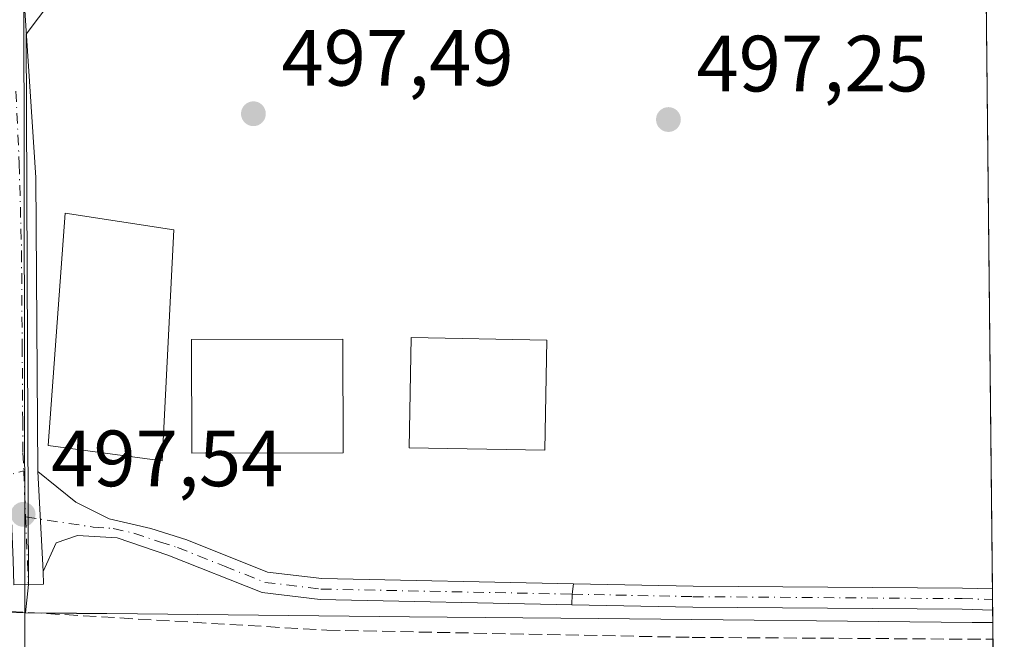
# Model space of a CAD drawing. Units: metres. Extents: x 569715 to 573153, y 4749602 to 4751955.
# Drawn here: x 573017 to 573140, y 4749775 to 4749853 of the extents above; entities that cross this region are included whole.
import ezdxf

# ---------------------------------------------------------------- set-up
doc = ezdxf.new("R2010")
doc.units = ezdxf.units.M
doc.header["$MEASUREMENT"] = 0
doc.linetypes.add('DGN Style 3', pattern=[2.307223458686699, 1.648016756204785, -0.6592067024819142])
doc.linetypes.add('DGN Style 4', pattern=[2.6384748266838614, 1.318413404963828, -0.6592067024819142, 0.001648016756204785, -0.6592067024819142])
for name, color, linetype, lineweight in [('Camino Cxs', 7, 'Continuous', 0), ('Camino eje', 30, 'DGN Style 4', 13), ('Carretera de calzada única Cxs', 7, 'Continuous', 13), ('Carretera de calzada única eje', 7, 'DGN Style 4', 0), ('Comarca CxS', 21, 'Continuous', 0), ('Comunidad Autónoma CxS', 142, 'Continuous', 0), ('Corriente artificial lineal', 4, 'DGN Style 3', 13), ('Edificación Cxs', 1, 'Continuous', 13), ('Municipio CxS', 4, 'Continuous', 0), ('Núcleo urbano CxS', 7, 'Continuous', 0), ('Pastizal CxS', 92, 'Continuous', 0), ('Pista pavimentada Cxs', 135, 'Continuous', 0), ('Pista pavimentada eje', 135, 'DGN Style 4', 0), ('Provincia CxS', 1, 'Continuous', 0), ('Punto de cota en terreno', 7, 'Continuous', 0), ('Rótulo de punto de cota en terreno', 7, 'Continuous', 0), ('Tendido', 6, 'Continuous', 0)]:
    doc.layers.add(name, color=color, linetype=linetype, lineweight=lineweight)
doc.styles.add('Style-Arial', font='txt')

# ---------------------------------------------------------------- blocks, each defined once
blk = doc.blocks.new('*U11')
at = {"layer": 'Núcleo urbano CxS', "color": 7, "linetype": 'Continuous', "lineweight": 0}
blk.add_polyline3d([(572552.8963000001, 4749783.508500001, 499.2822000000015), (572803.6325000003, 4749779.5065, 498.0568000000058), (572928.4426999995, 4749779.356100001, 497.0647999999928), (572966.3620999996, 4749779.310500001, 497.0096999999951), (572971.7481000006, 4749779.303900001, 496.9275000000052), (572971.7515000004, 4749779.303900001, 496.9274000000005), (572979.6310999999, 4749779.217900001, 496.9893000000012), (573017.5475000005, 4749778.803300001, 497.1290000000009), (573023.9654999999, 4749778.738500001, 496.5862999999954), (573031.6253000004, 4749778.6611, 496.4382000000041), (573065.7802999998, 4749778.3159, 496.6834999999992), (573089.5053000003, 4749778.076099999, 496.6027000000031), (573136.4445000002, 4749777.6019, 496.4054000000033), (573139.0191000003, 4749777.566099999, 496.4155000000028), (573139.1897999998, 4749761.5623, 497.5883999999933), (573136.2675000001, 4749761.6029, 497.5872999999993), (573028.6986999996, 4749762.689900001, 498.328800000003), (573017.3827000001, 4749762.804099999, 498.5185000000056), (572971.6183000002, 4749763.304500001, 498.9850000000006), (572928.5373000001, 4749763.356500001, 499.1546999999992), (572803.5553000001, 4749763.5067, 498.4279999999999), (572803.4408999998, 4749763.5077, 498.4271000000008), (572552.6453, 4749767.510700001, 499.4078000000009)], dxfattribs=at)
blk = doc.blocks.new('5PATER')
at = {"layer": 'Punto de cota en terreno', "linetype": 'Continuous', "lineweight": 0}
h = blk.add_hatch(color=51, dxfattribs=at)
edge = h.paths.add_edge_path()
edge.add_ellipse((0, 0), major_axis=(-0.1095731443231308, -0.1110710700762829), ratio=0.9994222409660322, start_angle=0, end_angle=360)

msp = doc.modelspace()

# ---------------------------------------------------------------- linework, layer by layer
at = {"layer": 'Camino Cxs', "color": 7, "linetype": 'Continuous', "lineweight": 0, "extrusion": (0.137587769994572, -0.0615601324513376, 0.9885747091851455), "elevation": -213056.2025152722, "flags": 128}
msp.add_lwpolyline([(4569648.517707593, 1400626.934517812), (4569649.746085435, 1400627.439388398), (4569651.009649101, 1400627.860003314)], dxfattribs=at)
at = {"layer": 'Camino Cxs', "color": 7, "linetype": 'Continuous', "lineweight": 0, "extrusion": (0.0005657456027616606, -0.05354175993913907, 0.9985654509718092), "elevation": -253491.4220090091, "flags": 128}
msp.add_lwpolyline([(623292.447048911, 4736682.8373923), (623292.447048911, 4736680.183537289)], dxfattribs=at)
at = {"layer": 'Camino Cxs', "color": 7, "linetype": 'Continuous', "lineweight": 0}
msp.add_polyline3d([(573086.1743000001, 4749779.8181, 496.9006999999983), (573086.2204, 4749781.143200001, 496.976800000004), (573086.3569, 4749782.466399999, 497.0402000000031), (573101.4001000002, 4749782.1601, 496.8429000000033), (573135.2100999998, 4749781.9101, 496.7342000000062), (573138.9700999996, 4749781.800100001, 496.7165999999997), (573138.9740000004, 4749781.800000001, 496.7165999999997), (573139.0022, 4749779.15, 496.5745000000024), (573139.0000999998, 4749779.1501, 496.5745000000024), (573135.1601, 4749779.2601, 496.5984000000026), (573101.3400999998, 4749779.5101, 496.7204999999958)], close=True, dxfattribs=at)
for points in [[(573086.3569, 4749782.466399999, 497.0402000000031), (573101.4001000002, 4749782.1601, 496.8429000000033), (573135.2100999998, 4749781.9101, 496.7342000000062), (573138.9700999996, 4749781.800100001, 496.7165999999997), (573138.9737999998, 4749781.800000001, 496.7165999999997)], [(573139.0017999997, 4749779.1501, 496.5745000000024), (573135.1601, 4749779.2601, 496.5984000000026), (573101.3400999998, 4749779.5101, 496.7204999999958), (573086.1743000001, 4749779.8181, 496.9006999999983)]]:
    msp.add_polyline3d(points, dxfattribs=at)
at = {"layer": 'Camino eje', "color": 30, "linetype": 'DGN Style 4', "lineweight": 13}
for points in [[(572958.3501000004, 4749789.8301, 500.1016999999993), (572960.1101000002, 4749787.590100001, 501.5016999999935), (572961.8101000004, 4749785.670100001, 501.8460000000051), (572964.1300999997, 4749784.7501, 503.8046999999933), (572965.1501000002, 4749783.9901, 504.4416999999958), (572967.8701, 4749783.950099999, 507.6731), (572971.3101000004, 4749784.425100001, 508.0994999999967), (572978.1501000002, 4749785.860099999, 510.2850000000035), (572985.4901000002, 4749787.460100001, 512.6252999999997), (572991.2701000003, 4749789.2601, 509.2161000000052), (572994.4901000002, 4749790.460100001, 509.1287000000011), (573003.6700999998, 4749793.020099999, 506.1143000000012), (573006.1501000002, 4749793.620100001, 504.7203000000009), (573017.3290999997, 4749796.649700001, 503.1217000000034)], [(573086.2204, 4749781.143200001, 496.976800000004), (573101.3701, 4749780.835100001, 496.7814999999973), (573135.1851000004, 4749780.585100001, 496.6662999999971), (573138.9851000002, 4749780.475099999, 496.6454999999987), (573138.9880999997, 4749780.475000001, 496.6454999999987)]]:
    msp.add_polyline3d(points, dxfattribs=at)
at = {"layer": 'Carretera de calzada única Cxs', "color": 7, "linetype": 'Continuous', "lineweight": 13, "extrusion": (0.9165097814919835, 0.06037408516063913, 0.3954298803461019), "elevation": 812141.0031135062, "flags": 128}
msp.add_lwpolyline([(4701916.946240371, -349100.1780168593), (4701895.911178244, -349100.2153605099), (4701859.014676937, -349094.7024360371)], dxfattribs=at)
at = {"layer": 'Carretera de calzada única Cxs', "color": 7, "linetype": 'Continuous', "lineweight": 13, "extrusion": (0.01960773095814765, -0.3725468886581239, 0.9278062042462447), "elevation": -1757819.934925507, "flags": 128}
msp.add_lwpolyline([(821870.8533251206, 4373044.213238534), (821870.8533251206, 4373030.678778047)], dxfattribs=at)
at = {"layer": 'Carretera de calzada única Cxs', "color": 7, "linetype": 'Continuous', "lineweight": 13}
for points in [[(573013.6101000002, 4749993.020099999, 498.8227000000043), (573014.1700999998, 4749970.780099999, 498.8806000000041), (573016.0500999996, 4749924.220100001, 498.4039000000049), (573016.9687000001, 4749891.706300001, 498.0437999999995), (573017.4527000003, 4749854.488700001, 497.644100000005), (573018.8501000004, 4749833.5001, 497.6098000000056), (573019.1001000004, 4749796.540100001, 502.6733999999997), (573019.7600999996, 4749784.0001, 497.6242000000057), (573019.7934999998, 4749782.407500001, 497.507700000002), (573016.0679000001, 4749782.327299999, 497.632500000007), (573016.0000999998, 4749785.420100001, 498.147100000002), (573015.3501000004, 4749801.270099999, 502.6888999999938), (573015.1201, 4749833.370100001, 497.6244000000006), (573014.4998000005, 4749842.700099999, 497.5442999999942), (573014.2701000003, 4749846.1501, 497.6165000000037), (573013.1700999998, 4749862.780099999, 497.7605999999942), (573012.6370999999, 4749867.672, 497.8212000000058), (573012.1470999997, 4749872.169199999, 497.8929000000062), (573011.9167, 4749874.284299999, 497.9263000000064), (573010.9550999999, 4749886.834100001, 498.3862999999984), (573006.7219000002, 4749980.602700001, 499.0255999999936)], [(573019.7600999996, 4749784.0001, 497.6242000000057), (573019.7934999998, 4749782.407500001, 497.507700000002), (573016.0679000001, 4749782.327299999, 497.632500000007), (573016.0000999998, 4749785.420100001, 498.147100000002)]]:
    msp.add_polyline3d(points, dxfattribs=at)
at = {"layer": 'Carretera de calzada única eje', "color": 7, "linetype": 'DGN Style 4', "lineweight": 0, "extrusion": (0.01770113033015306, -0.4353127965595939, 0.9001052378119464), "elevation": -2057051.345769035, "flags": 128}
msp.add_lwpolyline([(765525.7470228912, 4251050.154679022), (765525.7470228911, 4251043.701437766)], dxfattribs=at)
at = {"layer": 'Carretera de calzada única eje', "color": 7, "linetype": 'DGN Style 4', "lineweight": 0, "extrusion": (0.0123387288055573, -0.3034225102189469, 0.9527762255975409), "elevation": -1433646.469477379, "flags": 128}
msp.add_lwpolyline([(765535.9253679797, 4499719.43653656), (765535.9253679797, 4499710.529924965)], dxfattribs=at)
at = {"layer": 'Carretera de calzada única eje', "color": 7, "linetype": 'DGN Style 4', "lineweight": 0}
msp.add_polyline3d([(573016.3450999996, 4749844.3245, 497.5887999999978), (573016.7600999996, 4749835.2501, 497.5028000000021), (573017.0475000005, 4749824.1951, 497.7770000000019), (573017.1328999996, 4749812.282500001, 497.8478999999934), (573017.1955000004, 4749803.042500001, 500.3151999999973), (573017.2251000004, 4749798.905099999, 502.6546999999992), (573017.3290999997, 4749796.649700001, 503.1217000000034)], dxfattribs=at)
at = {"layer": 'Comarca CxS', "color": 21, "linetype": 'Continuous', "lineweight": 0, "flags": 128}
msp.add_lwpolyline([(571280.2529579808, 4749622.207509572), (569738.5400005319, 4749606.209982463), (569715.0000005309, 4751919.639982438), (570787.182225644, 4751930.772290826), (571694.9553004103, 4751940.197563489), (572994.0894757649, 4751953.686320384), (573115.8000005564, 4751954.949982438), (573116.8806000003, 4751853.613200001), (573140.4700005561, 4749641.509982461), (572416.6268755737, 4749633.999051223)], close=True, dxfattribs=at)
at = {"layer": 'Comunidad Autónoma CxS', "color": 142, "linetype": 'Continuous', "lineweight": 0, "flags": 128}
msp.add_lwpolyline([(571280.2529579808, 4749622.207509572), (569738.5400005319, 4749606.209982463), (569715.0000005309, 4751919.639982438), (570787.182225644, 4751930.772290826), (571694.9553004103, 4751940.197563489), (572994.0894757649, 4751953.686320384), (573115.8000005564, 4751954.949982438), (573116.8806000003, 4751853.613200001), (573140.4700005561, 4749641.509982461), (572416.6268755737, 4749633.999051223)], close=True, dxfattribs=at)
at = {"layer": 'Corriente artificial lineal', "color": 4, "linetype": 'DGN Style 3', "lineweight": 13}
msp.add_polyline3d([(572772.9334000006, 4749938.420299999, 498.9964000000036), (572774.4501, 4749935.590100001, 499.0610000000015), (572795.0100999996, 4749899.590100001, 498.3665000000037), (572814.9301000005, 4749863.8301, 497.9588999999978), (572854.0500999996, 4749791.110099999, 497.3294000000024), (572861.8501000004, 4749778.470100001, 497.2989999999991), (572912.0900999998, 4749777.9901, 497.1389999999956), (572978.3701, 4749776.630100001, 497.1432000000059), (572990.9301000005, 4749777.9001, 496.8448000000063), (573010.9600999998, 4749779.2601, 496.8246999999974), (573055.4001000002, 4749776.620100001, 496.632700000002), (573101.2500999998, 4749775.720100001, 496.460699999996), (573139.0414000005, 4749775.477, 496.3222999999998)], dxfattribs=at)
at = {"layer": 'Edificación Cxs', "color": 1, "linetype": 'Continuous', "lineweight": 13}
for points in [[(573036.1700999998, 4749826.9301, 498.2375999999931), (573034.7301000003, 4749797.890100001, 499.0883000000031), (573020.4001000002, 4749799.8101, 502.3913999999932), (573022.5301000001, 4749829.0101, 499.1834999999992), (573036.1700999998, 4749826.9301, 498.2375999999931)], [(573057.4401000004, 4749798.9101, 499.4419000000053), (573038.4401000004, 4749798.850099999, 498.9404000000068), (573038.4001000002, 4749813.1501, 499.3674000000028), (573057.4200999998, 4749813.190099999, 498.4036999999954), (573057.4401000004, 4749798.9101, 499.4419000000053)], [(573083.0201000003, 4749813.0801, 499.5041999999958), (573082.7701000003, 4749799.2301, 499.2960000000021), (573065.7500999998, 4749799.540100001, 499.7005999999965), (573066.0000999998, 4749813.390100001, 500.023199999996), (573083.0201000003, 4749813.0801, 499.5041999999958)]]:
    msp.add_polyline3d(points, dxfattribs=at)
for points in [[(573036.1700999998, 4749826.9301, 502.3913999999932), (573034.7301000003, 4749797.890100001, 502.3913999999932), (573020.4001000002, 4749799.8101, 502.3913999999932), (573022.5301000001, 4749829.0101, 502.3913999999932)], [(573057.4401000004, 4749798.9101, 499.4419000000053), (573038.4401000004, 4749798.850099999, 499.4419000000053), (573038.4001000002, 4749813.1501, 499.4419000000053), (573057.4200999998, 4749813.190099999, 499.4419000000053)], [(573083.0201000003, 4749813.0801, 500.023199999996), (573082.7701000003, 4749799.2301, 500.023199999996), (573065.7500999998, 4749799.540100001, 500.023199999996), (573066.0000999998, 4749813.390100001, 500.023199999996)]]:
    msp.add_3dface(points, dxfattribs=at)
at = {"layer": 'Municipio CxS', "color": 4, "linetype": 'Continuous', "lineweight": 0, "flags": 128}
msp.add_lwpolyline([(573116.8806000003, 4751853.613200001), (573140.4700005561, 4749641.509982461), (572416.6268755737, 4749633.999051223)], dxfattribs=at)
at = {"layer": 'Núcleo urbano CxS', "color": 7, "linetype": 'Continuous', "lineweight": 0, "extrusion": (0.01019598145769175, 0.9999461250822922, 0.001946508418498684), "elevation": 4755366.355905398, "flags": 128}
msp.add_lwpolyline([(-524559.0133706586, -8759.248233720627), (-524565.4316977477, -8759.790933940812), (-524573.0918887579, -8759.93903502931), (-524607.2486330203, -8759.693741454916), (-524630.9748447831, -8759.774545414), (-524677.9164398003, -8759.971853637502), (-524680.491270988, -8759.961735072317)], dxfattribs=at)
at = {"layer": 'Núcleo urbano CxS', "color": 7, "linetype": 'Continuous', "lineweight": 0, "extrusion": (0.0004756413534439359, -0.04456098217503076, 0.9990065528478278), "elevation": -210886.2225021516, "flags": 128}
msp.add_lwpolyline([(623802.3360342135, 4738699.521576266), (623802.3360342135, 4738697.430179563)], dxfattribs=at)
at = {"layer": 'Núcleo urbano CxS', "color": 7, "linetype": 'Continuous', "lineweight": 0, "extrusion": (-0.0009663196994521527, 0.09060614656659738, 0.9958863350958235), "elevation": 430299.2980685747, "flags": 128}
msp.add_lwpolyline([(-623760.1933373413, -4723835.456846778), (-623760.1933373412, -4723821.483975745)], dxfattribs=at)
at = {"layer": 'Núcleo urbano CxS', "color": 7, "linetype": 'Continuous', "lineweight": 0}
for points in [[(573074.3016999997, 4749973.972800001, 498.1199000000051), (573075.5976999998, 4749968.7926, 498.0960999999952), (573075.3331000004, 4749966.543600001, 498.1104999999953), (573074.3327000003, 4749962.558300001, 498.2148000000016), (573051.9507999998, 4749936.880799999, 498.7425999999978), (573052.1469000002, 4749931.403200001, 498.5774999999995), (573052.6107999999, 4749918.441000001, 498.2884999999952), (573056.9989, 4749918.3047, 498.1569000000018), (573059.1771, 4749897.0825, 497.6607999999979), (573059.1771, 4749886.935500001, 497.4070000000065), (573042.4945, 4749878.4976, 497.4621000000043), (573022.3860999999, 4749857.860099999, 497.6901000000071), (573017.6500000004, 4749851.526000001, 497.5817999999999), (573017.9099000003, 4749782.366900001, 497.3706999999995), (573017.5475000005, 4749778.803300001, 497.1290000000009), (572979.6310999999, 4749779.217900001, 496.9893000000012)], [(573059.1771, 4749886.935500001, 497.4070000000065), (573042.4945, 4749878.4976, 497.4621000000043), (573022.3860999999, 4749857.860099999, 497.6901000000071), (573017.6500000004, 4749851.526000001, 497.5817999999999), (573017.9099000003, 4749782.366900001, 497.3706999999995), (573017.5475000005, 4749778.803300001, 497.1290000000009)], [(572966.3620999996, 4749779.310500001, 497.0096999999951), (572971.7481000006, 4749779.303900001, 496.9275000000052), (572971.7515000004, 4749779.303900001, 496.9274000000005), (572979.6310999999, 4749779.217900001, 496.9893000000012), (573017.5475000005, 4749778.803300001, 497.1290000000009)], [(572966.3620999996, 4749779.310500001, 497.0096999999951), (572971.7481000006, 4749779.303900001, 496.9275000000052), (572971.7515000004, 4749779.303900001, 496.9274000000005), (572979.6310999999, 4749779.217900001, 496.9893000000012), (573017.5475000005, 4749778.803300001, 497.1290000000009)]]:
    msp.add_polyline3d(points, dxfattribs=at)
at = {"layer": 'Pastizal CxS', "color": 92, "linetype": 'Continuous', "lineweight": 0, "extrusion": (5.576511661346584e-05, -0.005229188895712923, 0.9999863261433853), "elevation": -24308.86817548021, "flags": 128}
msp.add_lwpolyline([(573137.9388832893, 4749814.006426675), (573138.9454108139, 4749719.623936251)], dxfattribs=at)
at = {"layer": 'Pastizal CxS', "color": 92, "linetype": 'Continuous', "lineweight": 0, "extrusion": (0.0006740020194960731, -0.06333707224316149, 0.9979919643969797), "elevation": -299955.2898384788, "flags": 128}
msp.add_lwpolyline([(623648.5088989405, 4733920.683669064), (623648.5088989405, 4733919.355927891)], dxfattribs=at)
at = {"layer": 'Pastizal CxS', "color": 92, "linetype": 'Continuous', "lineweight": 0, "extrusion": (0.0006685311210652664, -0.06326691800938243, 0.997996417905262), "elevation": -299625.2060022166, "flags": 128}
msp.add_lwpolyline([(623294.3405480605, 4733986.904074785), (623294.3405480605, 4733985.576440796)], dxfattribs=at)
at = {"layer": 'Pastizal CxS', "color": 92, "linetype": 'Continuous', "lineweight": 0, "extrusion": (0.0006767951912322151, -0.06306138726048131, 0.9980094204891318), "elevation": -298644.2374194673, "flags": 128}
msp.add_lwpolyline([(624079.2266469033, 4733944.15633566), (624079.2266469034, 4733942.569084888)], dxfattribs=at)
at = {"layer": 'Pastizal CxS', "color": 92, "linetype": 'Continuous', "lineweight": 0, "extrusion": (0.01019598145769175, 0.9999461250822922, 0.001946508418498684), "elevation": 4755366.355905398, "flags": 128}
msp.add_lwpolyline([(-524559.0133706586, -8759.248233720627), (-524565.4316977477, -8759.790933940812), (-524573.0918887579, -8759.93903502931), (-524607.2486330203, -8759.693741454916), (-524630.9748447831, -8759.774545414), (-524677.9164398003, -8759.971853637502), (-524680.491270988, -8759.961735072317)], dxfattribs=at)
at = {"layer": 'Pastizal CxS', "color": 92, "linetype": 'Continuous', "lineweight": 0}
msp.add_polyline3d([(573137.9675000003, 4749876.181299999, 497.1772999999957), (573139.0191000003, 4749777.566099999, 496.4155000000028), (573136.4445000002, 4749777.6019, 496.4054000000033), (573089.5053000003, 4749778.076099999, 496.6027000000031), (573065.7802999998, 4749778.3159, 496.6834999999992), (573031.6253000004, 4749778.6611, 496.4382000000041), (573023.9654999999, 4749778.738500001, 496.5862999999954), (573017.5475000005, 4749778.803300001, 497.1290000000009), (573017.9099000003, 4749782.366900001, 497.3706999999995), (573017.6500000004, 4749851.526000001, 497.5817999999999), (573022.3860999999, 4749857.860099999, 497.6901000000071), (573042.4945, 4749878.4976, 497.4621000000043), (573059.1771, 4749886.935500001, 497.4070000000065), (573074.5981000002, 4749891.272500001, 497.3313999999955), (573096.3860999999, 4749891.272100001, 497.2756999999983), (573122.6816999996, 4749886.763900001, 497.2805999999982)], close=True, dxfattribs=at)
msp.add_polyline3d([(573059.1771, 4749886.935500001, 497.4070000000065), (573042.4945, 4749878.4976, 497.4621000000043), (573022.3860999999, 4749857.860099999, 497.6901000000071), (573017.6500000004, 4749851.526000001, 497.5817999999999), (573017.9099000003, 4749782.366900001, 497.3706999999995), (573017.5475000005, 4749778.803300001, 497.1290000000009)], dxfattribs=at)
at = {"layer": 'Pista pavimentada Cxs', "color": 135, "linetype": 'Continuous', "lineweight": 0, "extrusion": (0.01960773095814765, -0.3725468886581239, 0.9278062042462447), "elevation": -1757819.934925507, "flags": 128}
msp.add_lwpolyline([(821870.8533251206, 4373044.213238534), (821870.8533251206, 4373030.678778047)], dxfattribs=at)
at = {"layer": 'Pista pavimentada Cxs', "color": 135, "linetype": 'Continuous', "lineweight": 0, "extrusion": (0.137587769994572, -0.0615601324513376, 0.9885747091851455), "elevation": -213056.2025152722, "flags": 128}
msp.add_lwpolyline([(4569648.517707593, 1400626.934517812), (4569649.746085435, 1400627.439388398), (4569651.009649101, 1400627.860003314)], dxfattribs=at)
at = {"layer": 'Pista pavimentada Cxs', "color": 135, "linetype": 'Continuous', "lineweight": 0}
msp.add_polyline3d([(573086.3569, 4749782.466399999, 497.0402000000031), (573086.2204, 4749781.143200001, 496.976800000004), (573086.1743000001, 4749779.8181, 496.9006999999983), (573054.5601000004, 4749780.460100001, 498.8356000000058), (573047.2801999999, 4749781.340100001, 497.136599999998), (573035.4401000004, 4749786.0601, 497.3776999999973), (573029.0401, 4749788.220100001, 497.3953000000038), (573024.0801999997, 4749788.540100001, 498.0837000000029), (573021.4101, 4749787.5801, 497.898199999996), (573019.7600999996, 4749784.0001, 497.6242000000057), (573019.1001000004, 4749796.540100001, 502.6733999999997), (573023.8501000004, 4749792.700099999, 499.7920000000013), (573028.0401, 4749790.620100001, 497.4496999999974), (573033.2801000001, 4749789.420100001, 497.3809000000037), (573037.8000999996, 4749787.9801, 497.382700000002), (573047.9401000004, 4749783.9301, 497.3635000000068), (573054.7500999998, 4749783.110099999, 498.5920999999944)], close=True, dxfattribs=at)
for points in [[(573019.1001000004, 4749796.540100001, 502.6733999999997), (573023.8501000004, 4749792.700099999, 499.7920000000013), (573028.0401, 4749790.620100001, 497.4496999999974), (573033.2801000001, 4749789.420100001, 497.3809000000037), (573037.8000999996, 4749787.9801, 497.382700000002), (573047.9401000004, 4749783.9301, 497.3635000000068), (573054.7500999998, 4749783.110099999, 498.5920999999944), (573086.3569, 4749782.466399999, 497.0402000000031)], [(573086.1743000001, 4749779.8181, 496.9006999999983), (573054.5601000004, 4749780.460100001, 498.8356000000058), (573047.2801999999, 4749781.340100001, 497.136599999998), (573035.4401000004, 4749786.0601, 497.3776999999973), (573029.0401, 4749788.220100001, 497.3953000000038), (573024.0801999997, 4749788.540100001, 498.0837000000029), (573021.4101, 4749787.5801, 497.898199999996), (573019.7600999996, 4749784.0001, 497.6242000000057)]]:
    msp.add_polyline3d(points, dxfattribs=at)
at = {"layer": 'Pista pavimentada eje', "color": 135, "linetype": 'DGN Style 4', "lineweight": 0}
msp.add_polyline3d([(573017.5651000004, 4749790.845899999, 500.3102000000072), (573026.0601000004, 4749789.5801, 497.8739999999962), (573028.5401, 4749789.420100001, 497.420100000003), (573031.1601, 4749788.8201, 497.3850999999996), (573034.3601000002, 4749787.7401, 497.3660999999993), (573036.6201, 4749787.020099999, 497.3530000000028), (573042.5401, 4749784.6601, 497.4673000000039), (573047.6101000002, 4749782.6351, 497.2522000000026), (573054.6551000001, 4749781.7851, 498.7614999999933), (573086.2204, 4749781.143200001, 496.976800000004)], dxfattribs=at)
at = {"layer": 'Provincia CxS', "color": 1, "linetype": 'Continuous', "lineweight": 0, "flags": 128}
msp.add_lwpolyline([(571280.2529579808, 4749622.207509572), (569738.5400005319, 4749606.209982463), (569715.0000005309, 4751919.639982438), (570787.182225644, 4751930.772290826), (571694.9553004103, 4751940.197563489), (572994.0894757649, 4751953.686320384), (573115.8000005564, 4751954.949982438), (573116.8806000003, 4751853.613200001), (573140.4700005561, 4749641.509982461), (572416.6268755737, 4749633.999051223)], close=True, dxfattribs=at)
at = {"layer": 'Tendido', "color": 6, "linetype": 'Continuous', "lineweight": 0}
msp.add_polyline3d([(573062.1678999999, 4749640.6975, 498.1956000000064), (573017.5312000001, 4749736.857600001, 505.815499999997), (573017.1299999999, 4749978.17, 501.8613999999943), (572993.5350000003, 4750044.939999999, 502.2888999999996)], dxfattribs=at)

# ---------------------------------------------------------------- block references
at = {"layer": 'Núcleo urbano CxS', "color": 7, "linetype": 'Continuous', "lineweight": 0}
msp.add_blockref('*U11', (0, 0), dxfattribs=at)
at = {"layer": 'Punto de cota en terreno', "color": 7, "linetype": 'Continuous', "lineweight": 0, "xscale": 10, "yscale": 10, "zscale": 10}
for p in [(573046.1699999999, 4749841.51, 497.4900000000052), (573098.29, 4749840.779999999, 497.25), (573017.25, 4749791.180000001, 497.5399999999936)]:
    msp.add_blockref('5PATER', p, dxfattribs=at)

# ---------------------------------------------------------------- texts
at = {"layer": 'Rótulo de punto de cota en terreno', "color": 7, "linetype": 'Continuous', "lineweight": 0, "style": 'Style-Arial'}
for s, p in [('497,49', (573049.6978000002, 4749845.037799999)), ('497,25', (573101.8178000003, 4749844.307800001)), ('497,54', (573020.7778000003, 4749794.707800001))]:
    msp.add_text(s, height=7.000000000000002, dxfattribs=at).set_placement(p)

doc.saveas('drawing.dxf')
